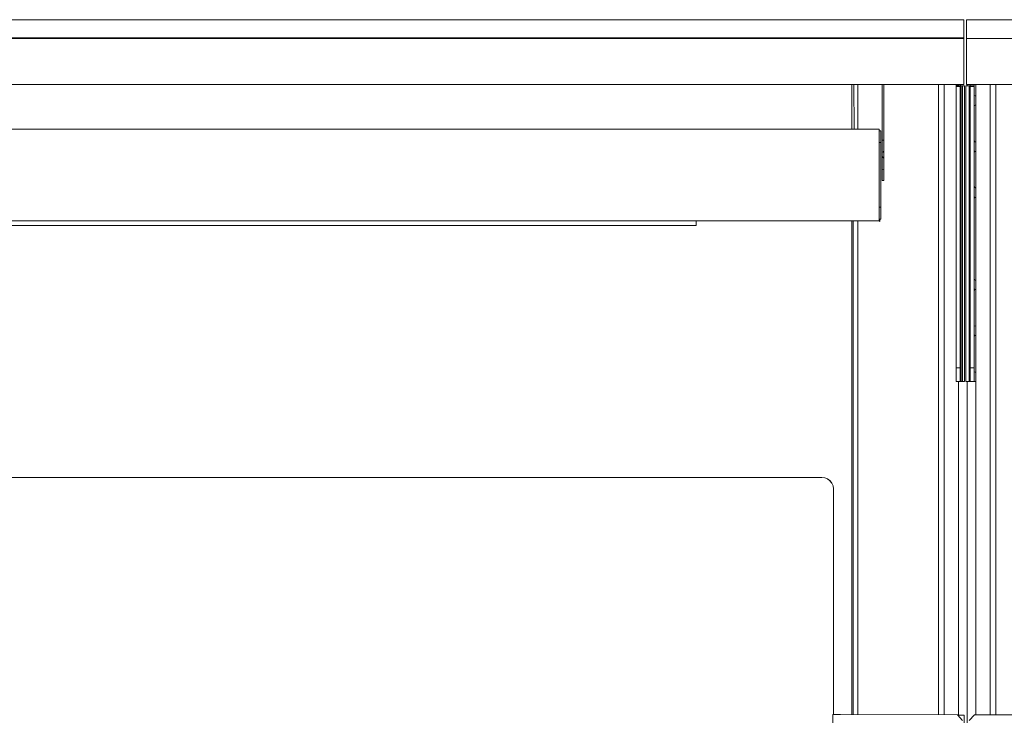
# Model space of a CAD drawing. Units: inches. Extents: x 544 to 1390, y -654 to -305.
# Drawn here: x 1321 to 1342, y -405 to -390 of the extents above; entities that cross this region are included whole.
import ezdxf

# ---------------------------------------------------------------- set-up
doc = ezdxf.new("R2010")
doc.units = ezdxf.units.IN
doc.header["$LTSCALE"] = 1.788473
doc.header["$MEASUREMENT"] = 0
doc.layers.add('CET Default', color=7, linetype='Continuous')
doc.layers.add('CET-ELEVATION', color=7, linetype='Continuous')

# ---------------------------------------------------------------- blocks, each defined once
blk = doc.blocks.new('*C217')
at = {"layer": 'CET-ELEVATION', "linetype": 'Continuous', "lineweight": 0}
for p, q in [((192.58, 65.304), (240.52, 65.304)), ((240.52, 65.287), (240.52, 65.304)), ((240.52, 64.898), (240.52, 65.304)), ((240.52, 65.287), (240.52, 65.297)), ((240.58, 65.304), (288.52, 65.307)), ((240.58, 64.898), (240.58, 65.304)), ((240.58, 65.297), (240.58, 65.287)), ((192.58, 64.914), (240.52, 64.914)), ((192.58, 64.898), (240.52, 64.896)), ((240.52, 64.898), (240.52, 64.822)), ((240.52, 64.841), (240.52, 64.898)), ((240.52, 63.899), (240.52, 64.896)), ((240.52, 64.822), (240.52, 64.895)), ((240.52, 64.841), (240.52, 64.822)), ((240.52, 64.822), (240.52, 64.841)), ((240.52, 64.514), (240.52, 64.822)), ((240.52, 64.456), (240.52, 64.822)), ((240.52, 64.394), (240.52, 64.822)), ((240.52, 64.502), (240.52, 64.822)), ((240.52, 64.514), (240.52, 64.822)), ((240.52, 64.519), (240.52, 64.822)), ((240.58, 63.899), (240.58, 64.896)), ((240.58, 64.896), (288.52, 64.876)), ((240.52, 64.482), (240.52, 64.514)), ((240.52, 64.394), (240.52, 64.514)), ((240.52, 64.456), (240.52, 64.482)), ((240.52, 64.394), (240.52, 64.482)), ((240.52, 64.394), (240.52, 64.456)), ((240.52, 64.394), (240.52, 64.456)), ((240.52, 64.361), (240.52, 64.394)), ((240.52, 64.394), (240.52, 64.331)), ((240.52, 64.394), (240.52, 64.361)), ((240.52, 64.394), (240.52, 64.305)), ((240.52, 64.394), (240.52, 64.273)), ((240.52, 64.394), (240.52, 63.899)), ((240.52, 64.331), (240.52, 64.361)), ((240.52, 64.331), (240.52, 64.361)), ((240.52, 64.361), (240.52, 63.899)), ((240.52, 64.331), (240.52, 64.305)), ((240.52, 64.331), (240.52, 63.899)), ((240.52, 64.305), (240.52, 64.285)), ((240.52, 64.305), (240.52, 64.285)), ((240.52, 64.305), (240.52, 64.273)), ((240.52, 64.285), (240.52, 63.899)), ((240.52, 64.273), (240.52, 63.899)), ((240.52, 64.273), (240.52, 63.899)), ((240.52, 64.269), (240.52, 63.899)), ((240.52, 64.269), (240.52, 63.899)), ((240.52, 64.269), (240.52, 63.899)), ((240.52, 64.269), (240.52, 63.899)), ((240.52, 63.899), (240.52, 64.269)), ((192.58, 63.899), (240.52, 63.899)), ((192.58, 63.899), (240.52, 63.899)), ((225.55, 63.899), (228.476, 63.899)), ((225.55, 63.899), (237.348, 63.899)), ((225.55, 63.899), (237.348, 63.899)), ((225.55, 63.899), (237.348, 63.899)), ((225.55, 63.899), (237.348, 63.899)), ((225.55, 63.899), (237.348, 63.899)), ((225.55, 63.899), (228.497, 63.899)), ((225.55, 63.899), (240.52, 63.899)), ((225.55, 63.899), (240.52, 63.899)), ((228.577, 63.899), (237.348, 63.899)), ((228.651, 63.899), (228.655, 63.899)), ((228.655, 63.899), (234.445, 63.899)), ((228.655, 63.899), (234.449, 63.899)), ((228.655, 63.899), (234.523, 63.899)), ((228.655, 63.899), (234.523, 63.899)), ((234.55, 63.899), (234.624, 63.899)), ((234.602, 63.899), (237.348, 63.899)), ((234.624, 63.899), (237.348, 63.899)), ((234.655, 63.899), (237.371, 63.899)), ((234.655, 63.899), (237.348, 63.899)), ((234.655, 63.899), (237.348, 63.899)), ((234.655, 63.899), (237.52, 63.899)), ((237.399, 63.899), (237.434, 63.899)), ((237.399, 63.899), (237.52, 63.899)), ((237.399, 63.899), (237.52, 63.899)), ((237.434, 63.899), (237.476, 63.899)), ((237.52, 63.899), (240.52, 63.899)), ((237.686, 63.899), (240.331, 63.899)), ((237.686, 63.899), (237.691, 63.899)), ((237.691, 63.899), (238.748, 63.899)), ((237.691, 63.899), (240.331, 63.899)), ((237.691, 63.899), (240.331, 63.899)), ((237.691, 63.899), (240.331, 63.899)), ((237.691, 63.899), (240.331, 63.899)), ((237.691, 63.899), (240.331, 63.899)), ((237.691, 63.899), (240.331, 63.899)), ((237.691, 63.899), (240.331, 63.899)), ((237.691, 63.899), (240.331, 63.899)), ((237.691, 63.899), (240.331, 63.899)), ((237.691, 63.899), (240.331, 63.899)), ((237.691, 63.899), (240.452, 63.899)), ((238.093, 62.932), (238.093, 63.899)), ((238.093, 62.932), (238.093, 63.899)), ((238.093, 62.932), (238.093, 63.899)), ((238.132, 63.899), (238.14, 62.932)), ((238.218, 62.932), (238.218, 63.899)), ((238.748, 63.899), (238.748, 62.937)), ((238.784, 63.899), (240.52, 63.899)), ((238.784, 63.899), (240.331, 63.899)), ((238.784, 62.929), (238.784, 63.899)), ((239.968, 50.218), (239.968, 63.899)), ((240.093, 50.218), (240.093, 63.899)), ((240.331, 63.899), (240.452, 63.899)), ((240.331, 63.899), (240.452, 63.899)), ((240.356, 63.878), (240.445, 63.899)), ((240.356, 63.857), (240.356, 63.899)), ((240.356, 63.857), (240.356, 63.899)), ((240.356, 63.857), (240.356, 63.899)), ((240.356, 63.857), (240.356, 63.899)), ((240.356, 63.857), (240.356, 63.899)), ((240.356, 63.857), (240.356, 63.899)), ((240.356, 63.857), (240.356, 63.899)), ((240.356, 63.857), (240.356, 63.899)), ((240.356, 63.857), (240.356, 63.899)), ((240.356, 63.857), (240.356, 63.899)), ((240.356, 63.857), (240.356, 63.899)), ((240.356, 63.857), (240.356, 63.899)), ((240.356, 63.899), (240.356, 63.857)), ((240.356, 63.857), (240.356, 63.899)), ((240.356, 63.899), (240.356, 63.857)), ((240.356, 63.899), (240.356, 63.857)), ((240.356, 63.857), (240.356, 63.899)), ((240.356, 63.857), (240.356, 63.899)), ((240.356, 63.871), (240.356, 63.878)), ((240.356, 63.871), (240.356, 63.87)), ((240.356, 63.871), (240.445, 63.87)), ((240.356, 63.87), (240.368, 63.87)), ((240.356, 63.87), (240.445, 63.87)), ((240.368, 63.87), (240.381, 63.87)), ((240.368, 63.87), (240.445, 63.87)), ((240.381, 63.87), (240.4, 63.87)), ((240.381, 63.87), (240.445, 63.87)), ((240.4, 63.87), (240.427, 63.857)), ((240.4, 63.87), (240.445, 63.87)), ((240.403, 63.899), (240.403, 63.87)), ((240.403, 63.87), (240.444, 63.87)), ((240.427, 63.857), (240.445, 63.87)), ((240.427, 63.857), (240.435, 63.87)), ((240.435, 63.87), (240.445, 63.87)), ((240.435, 63.87), (240.49, 63.87)), ((240.435, 63.87), (240.445, 63.87)), ((240.444, 63.87), (240.49, 63.87)), ((240.444, 63.87), (240.445, 63.857)), ((240.445, 57.757), (240.445, 63.899)), ((240.445, 63.85), (240.452, 63.899)), ((240.445, 63.837), (240.445, 63.899)), ((240.445, 63.87), (240.49, 63.87)), ((240.445, 63.87), (240.445, 63.857)), ((240.445, 63.87), (240.49, 63.87)), ((240.445, 63.857), (240.446, 63.87)), ((240.445, 63.87), (240.445, 63.87)), ((240.445, 63.857), (240.445, 63.87)), ((240.446, 63.87), (240.463, 63.87)), ((240.452, 63.899), (240.52, 63.899)), ((240.46, 63.899), (240.52, 63.899)), ((240.463, 63.87), (240.49, 63.87)), ((240.463, 63.87), (240.49, 63.87)), ((240.463, 63.87), (240.49, 63.87)), ((240.463, 57.454), (240.463, 63.87)), ((240.49, 57.454), (240.49, 63.87)), ((240.49, 63.87), (240.534, 63.87)), ((240.52, 63.988), (240.52, 63.899)), ((240.52, 63.899), (240.52, 63.958)), ((240.534, 57.454), (240.534, 63.87)), ((240.534, 57.454), (240.534, 63.87)), ((240.566, 57.454), (240.566, 63.87)), ((240.566, 63.87), (240.637, 63.87)), ((240.58, 63.909), (240.58, 63.921)), ((240.58, 63.909), (240.58, 63.899)), ((240.58, 63.909), (240.64, 63.899)), ((240.58, 63.899), (240.64, 63.899)), ((240.58, 63.899), (273.55, 63.899)), ((240.58, 63.899), (270.557, 63.899)), ((240.592, 63.899), (240.594, 63.87)), ((240.593, 63.87), (240.593, 63.899)), ((240.637, 63.87), (240.656, 63.87)), ((240.637, 63.87), (240.655, 63.87)), ((240.637, 63.87), (240.655, 63.87)), ((240.637, 57.454), (240.637, 63.87)), ((240.637, 63.87), (240.647, 63.87)), ((240.647, 63.87), (240.656, 63.87)), ((240.647, 63.87), (240.655, 63.87)), ((240.647, 63.87), (240.655, 63.87)), ((240.647, 63.87), (240.744, 63.87)), ((240.647, 63.87), (240.655, 63.857)), ((240.648, 63.899), (240.769, 63.899)), ((240.648, 63.899), (240.769, 63.899)), ((240.648, 63.899), (240.655, 63.891)), ((240.655, 63.899), (240.769, 63.899)), ((240.655, 63.891), (240.744, 63.899)), ((240.655, 63.857), (240.655, 63.899)), ((240.655, 63.857), (240.655, 63.899)), ((240.655, 63.857), (240.655, 63.899)), ((240.655, 63.857), (240.655, 63.899)), ((240.655, 63.857), (240.655, 63.899)), ((240.655, 63.857), (240.655, 63.899)), ((240.655, 63.857), (240.655, 63.899)), ((240.655, 63.857), (240.655, 63.899)), ((240.655, 63.857), (240.655, 63.899)), ((240.655, 63.857), (240.655, 63.899)), ((240.655, 63.857), (240.655, 63.899)), ((240.655, 63.857), (240.655, 63.899)), ((240.655, 63.899), (240.655, 63.857)), ((240.655, 63.857), (240.655, 63.899)), ((240.655, 63.899), (240.655, 63.857)), ((240.655, 63.899), (240.655, 63.857)), ((240.655, 63.857), (240.655, 63.899)), ((240.655, 63.837), (240.655, 63.899)), ((240.655, 63.857), (240.655, 63.891)), ((240.655, 63.87), (240.656, 63.87)), ((240.655, 63.87), (240.656, 63.87)), ((240.655, 63.857), (240.744, 63.87)), ((240.656, 63.87), (240.684, 63.87)), ((240.656, 63.87), (240.744, 63.87)), ((240.656, 63.87), (240.665, 63.87)), ((240.665, 63.87), (240.673, 63.87)), ((240.665, 63.87), (240.744, 63.87)), ((240.673, 63.87), (240.744, 63.87)), ((240.673, 63.87), (240.744, 63.87)), ((240.684, 63.87), (240.7, 63.865)), ((240.7, 63.865), (240.71, 63.859)), ((240.719, 63.87), (240.744, 63.87)), ((240.732, 63.87), (240.744, 63.87)), ((240.744, 58.497), (240.744, 63.899)), ((240.744, 63.899), (240.744, 58.476)), ((240.744, 63.899), (240.744, 58.497)), ((240.744, 63.899), (240.744, 58.419)), ((240.744, 63.899), (240.744, 57.757)), ((240.744, 63.899), (240.744, 57.757)), ((240.744, 63.899), (240.744, 57.757)), ((240.744, 63.899), (240.744, 57.757)), ((240.744, 63.899), (240.744, 57.757)), ((240.744, 63.899), (240.744, 57.757)), ((240.744, 63.857), (240.744, 63.899)), ((240.744, 63.837), (240.744, 63.899)), ((240.744, 63.899), (240.769, 63.899)), ((240.769, 63.899), (242.642, 63.899)), ((240.769, 63.899), (285.192, 63.899)), ((240.769, 63.899), (285.399, 63.899)), ((240.783, 50.218), (240.783, 63.899)), ((241.093, 50.218), (241.093, 63.899)), ((241.218, 50.218), (241.218, 63.899)), ((240.356, 57.757), (240.356, 63.857)), ((240.356, 63.857), (240.445, 63.85)), ((240.356, 63.829), (240.356, 57.757)), ((240.356, 63.829), (240.356, 57.757)), ((240.356, 63.829), (240.356, 57.757)), ((240.445, 63.85), (240.445, 63.837)), ((240.445, 57.757), (240.445, 63.837)), ((240.655, 63.857), (240.655, 63.837)), ((240.655, 63.857), (240.744, 63.857)), ((240.655, 57.75), (240.655, 63.837)), ((240.744, 63.857), (240.744, 63.837)), ((240.744, 57.757), (240.744, 63.837)), ((240.744, 63.699), (240.747, 63.676)), ((240.747, 63.676), (240.755, 63.66)), ((240.755, 63.66), (240.767, 63.654)), ((240.744, 63.418), (240.749, 63.438)), ((240.749, 63.438), (240.754, 63.445)), ((240.754, 63.445), (240.77, 63.453)), ((238.748, 63.023), (238.748, 62.416)), ((194.743, 62.932), (238.683, 62.932)), ((238.683, 62.896), (238.683, 62.932)), ((238.683, 62.932), (238.683, 62.896)), ((238.683, 62.848), (238.683, 62.932)), ((238.683, 62.892), (238.683, 62.912)), ((238.683, 62.896), (238.683, 62.892)), ((238.683, 62.896), (238.683, 62.895)), ((238.683, 62.895), (238.719, 62.895)), ((238.683, 62.895), (238.719, 62.895)), ((238.683, 62.888), (238.683, 62.895)), ((238.683, 62.738), (238.683, 62.892)), ((238.683, 62.879), (238.683, 62.888)), ((238.683, 62.879), (238.683, 62.849)), ((238.683, 62.855), (238.683, 62.849)), ((238.683, 62.816), (238.683, 62.849)), ((238.683, 60.942), (238.683, 62.848)), ((238.683, 62.848), (238.683, 62.816)), ((238.683, 62.803), (238.683, 62.848)), ((238.683, 62.803), (238.683, 62.816)), ((238.683, 62.803), (238.683, 62.734)), ((238.719, 62.895), (238.719, 62.888)), ((238.719, 62.83), (238.719, 62.895)), ((238.719, 62.646), (238.719, 62.895)), ((238.719, 62.888), (238.719, 62.873)), ((238.719, 62.83), (238.719, 62.888)), ((238.719, 62.873), (238.719, 62.849)), ((238.719, 62.83), (238.719, 62.873)), ((238.719, 62.849), (238.719, 62.816)), ((238.719, 62.83), (238.719, 62.849)), ((238.719, 62.812), (238.719, 62.83)), ((238.719, 62.812), (238.719, 62.83)), ((238.719, 62.812), (238.719, 62.777)), ((238.719, 62.812), (238.719, 62.636)), ((238.719, 61.935), (238.719, 62.812)), ((238.719, 62), (238.719, 62.812)), ((238.719, 61.98), (238.719, 62.812)), ((238.719, 62.017), (238.719, 62.812)), ((238.719, 62.028), (238.719, 62.812)), ((238.719, 62.037), (238.719, 62.812)), ((238.719, 62.812), (238.719, 61.912)), ((238.719, 62.812), (238.719, 61.958)), ((238.719, 62.812), (238.719, 61.98)), ((238.719, 62.812), (238.719, 62)), ((238.719, 62.812), (238.719, 62.017)), ((238.719, 62.812), (238.719, 62.028)), ((238.719, 62.812), (238.719, 62.037)), ((238.748, 62.689), (238.748, 62.937)), ((238.784, 62.425), (238.784, 62.929)), ((238.784, 62.69), (238.784, 62.929)), ((238.683, 62.738), (238.683, 62.751)), ((238.683, 62.646), (238.683, 62.738)), ((238.683, 62.69), (238.683, 62.734)), ((238.683, 62.636), (238.683, 62.69)), ((238.683, 62.646), (238.689, 62.636)), ((238.683, 62.636), (238.719, 62.646)), ((238.683, 62.636), (238.719, 62.636)), ((238.689, 62.636), (238.719, 62.636)), ((238.719, 62.734), (238.719, 62.69)), ((238.719, 62.646), (238.719, 62.636)), ((238.719, 61.236), (238.719, 62.636)), ((238.719, 61.935), (238.719, 62.636)), ((238.719, 62.636), (238.719, 61.912)), ((238.719, 61.236), (238.719, 62.636)), ((238.748, 62.689), (238.784, 62.69)), ((238.748, 62.689), (238.748, 62.435)), ((238.748, 62.435), (238.748, 62.689)), ((238.748, 62.435), (238.748, 62.689)), ((238.748, 62.689), (238.748, 62.435)), ((238.748, 62.689), (238.748, 62.336)), ((238.748, 62.689), (238.748, 62.336)), ((238.748, 62.056), (238.748, 62.689)), ((238.784, 62.69), (238.784, 62.425)), ((238.784, 62.69), (238.784, 62.425)), ((238.784, 62.69), (238.784, 62.425)), ((238.784, 62.425), (238.784, 62.69)), ((238.784, 62.425), (238.784, 62.69)), ((238.784, 62.69), (238.784, 62.425)), ((238.784, 62.059), (238.784, 62.69)), ((240.744, 62.7), (240.744, 62.689)), ((240.744, 62.689), (240.759, 62.656)), ((240.759, 62.656), (240.764, 62.654)), ((240.764, 62.654), (240.77, 62.654)), ((238.748, 62.304), (238.748, 62.447)), ((238.748, 62.435), (238.784, 62.425)), ((238.748, 62.336), (238.748, 62.435)), ((238.773, 62.428), (238.784, 62.448)), ((238.784, 62.302), (238.784, 62.425)), ((238.784, 62.059), (238.784, 62.425)), ((238.784, 62.059), (238.784, 62.425)), ((240.744, 62.418), (240.746, 62.429)), ((240.746, 62.429), (240.749, 62.438)), ((240.749, 62.438), (240.77, 62.453)), ((238.748, 62.336), (238.748, 62.304)), ((238.748, 62.336), (238.748, 62.056)), ((238.748, 62.336), (238.784, 62.302)), ((238.748, 61.813), (238.748, 62.336)), ((238.748, 62.056), (238.748, 62.336)), ((238.748, 62.304), (238.769, 62.317)), ((238.748, 62.056), (238.748, 62.304)), ((238.748, 62.304), (238.748, 62.056)), ((238.748, 62.304), (238.748, 62.056)), ((238.748, 62.304), (238.748, 62.056)), ((238.748, 62.304), (238.748, 62.056)), ((238.784, 62.059), (238.784, 62.302)), ((238.784, 62.302), (238.784, 62.059)), ((238.784, 62.302), (238.784, 62.059)), ((238.784, 62.059), (238.784, 62.302)), ((238.784, 62.059), (238.784, 62.302)), ((238.784, 62.059), (238.784, 62.302)), ((238.719, 62.028), (238.719, 62.037)), ((238.719, 62.017), (238.719, 62.028)), ((238.719, 62), (238.719, 62.017)), ((238.719, 61.98), (238.719, 62)), ((238.719, 61.935), (238.719, 61.98)), ((238.719, 61.912), (238.719, 61.98)), ((238.719, 61.958), (238.719, 61.98)), ((238.719, 61.912), (238.719, 61.958)), ((238.748, 62.056), (238.784, 62.059)), ((238.748, 62.056), (238.784, 62.059)), ((238.748, 62.056), (238.748, 61.813)), ((238.784, 61.813), (238.784, 62.059)), ((238.719, 61.935), (238.719, 61.236)), ((238.719, 61.889), (238.719, 61.935)), ((238.719, 61.889), (238.719, 61.935)), ((238.719, 61.889), (238.719, 61.935)), ((238.719, 61.889), (238.719, 61.935)), ((238.719, 61.935), (238.719, 61.912)), ((238.719, 61.889), (238.719, 61.935)), ((238.719, 61.889), (238.719, 61.912)), ((238.719, 61.889), (238.719, 61.912)), ((238.719, 61.236), (238.719, 61.912)), ((238.719, 61.236), (238.719, 61.889)), ((238.719, 61.889), (238.719, 61.236)), ((238.719, 61.889), (238.719, 61.844)), ((238.719, 61.844), (238.719, 61.889)), ((238.719, 61.844), (238.719, 61.889)), ((238.719, 61.844), (238.719, 61.889)), ((238.719, 61.866), (238.719, 61.889)), ((238.719, 61.236), (238.719, 61.889)), ((238.719, 61.866), (238.719, 61.844)), ((238.719, 61.236), (238.719, 61.866)), ((238.719, 61.807), (238.719, 61.844)), ((238.719, 61.844), (238.719, 61.824)), ((238.719, 61.824), (238.719, 61.844)), ((238.719, 61.236), (238.719, 61.844)), ((238.719, 61.236), (238.719, 61.824)), ((238.719, 61.824), (238.719, 61.807)), ((238.719, 61.236), (238.719, 61.824)), ((238.719, 61.807), (238.719, 61.236)), ((238.719, 61.807), (238.719, 61.789)), ((238.719, 61.236), (238.719, 61.807)), ((238.719, 61.787), (238.719, 61.789)), ((238.719, 61.789), (238.719, 61.236)), ((238.719, 61.787), (238.719, 61.789)), ((238.719, 61.236), (238.719, 61.789)), ((238.719, 61.787), (238.719, 61.236)), ((238.719, 61.236), (238.719, 61.787)), ((238.748, 61.813), (238.784, 61.813)), ((240.744, 61.7), (240.761, 61.655)), ((240.761, 61.655), (240.783, 61.667)), ((240.744, 61.419), (240.75, 61.44)), ((240.75, 61.44), (240.767, 61.454)), ((238.683, 61.18), (238.683, 61.236)), ((238.683, 61.236), (238.719, 61.228)), ((238.683, 61.236), (238.683, 61.18)), ((238.683, 61.236), (238.719, 61.236)), ((238.683, 61.236), (238.719, 61.236)), ((238.683, 61.18), (238.683, 61.228)), ((238.683, 61.123), (238.683, 61.18)), ((238.683, 61.132), (238.683, 61.18)), ((238.683, 60.978), (238.683, 61.18)), ((238.683, 61.132), (238.683, 61.123)), ((238.683, 61.089), (238.683, 61.132)), ((238.683, 61.071), (238.683, 61.132)), ((238.683, 61.071), (238.683, 61.123)), ((238.683, 61.071), (238.683, 61.089)), ((238.683, 61.051), (238.683, 61.089)), ((238.683, 61.026), (238.683, 61.089)), ((238.719, 60.978), (238.719, 61.236)), ((238.719, 60.978), (238.719, 61.236)), ((238.719, 61.02), (238.719, 61.236)), ((238.719, 61.089), (238.719, 61.18)), ((238.719, 61.089), (238.719, 61.132)), ((194.743, 60.942), (238.683, 60.942)), ((234.713, 60.839), (234.713, 60.942)), ((234.819, 60.942), (238.683, 60.942)), ((238.093, 50.219), (238.093, 60.928)), ((238.093, 50.219), (238.093, 60.928)), ((238.093, 50.219), (238.093, 60.928)), ((238.119, 50.219), (238.119, 60.928)), ((238.218, 50.219), (238.218, 60.928)), ((238.683, 61.026), (238.683, 61.071)), ((238.683, 61.026), (238.683, 61.051)), ((238.683, 61.02), (238.683, 61.051)), ((238.683, 60.989), (238.683, 61.051)), ((238.683, 60.989), (238.683, 61.026)), ((238.683, 60.989), (238.683, 61.02)), ((238.683, 60.997), (238.683, 61.02)), ((238.683, 60.997), (238.683, 60.989)), ((238.683, 60.964), (238.683, 60.997)), ((238.683, 60.978), (238.683, 60.964)), ((238.683, 60.964), (238.683, 60.978)), ((238.683, 60.978), (238.699, 60.964)), ((238.683, 60.978), (238.719, 60.978)), ((238.683, 60.97), (238.683, 60.972)), ((238.683, 60.972), (238.699, 60.964)), ((238.683, 60.97), (238.683, 60.972)), ((238.683, 60.942), (238.683, 60.972)), ((238.683, 60.972), (238.699, 60.928)), ((238.683, 60.942), (238.683, 60.972)), ((238.683, 60.942), (238.699, 60.928)), ((238.699, 60.964), (238.699, 60.928)), ((238.719, 61.02), (238.719, 61.051)), ((238.719, 60.978), (238.719, 61.02)), ((198.713, 60.839), (234.713, 60.839)), ((240.744, 59.688), (240.75, 59.667)), ((240.75, 59.667), (240.755, 59.66)), ((240.755, 59.66), (240.767, 59.654)), ((240.744, 59.418), (240.746, 59.429)), ((240.746, 59.429), (240.759, 59.45)), ((240.759, 59.45), (240.77, 59.453)), ((240.744, 58.7), (240.747, 58.677)), ((240.747, 58.677), (240.755, 58.66)), ((240.755, 58.66), (240.773, 58.655)), ((240.445, 58.398), (240.445, 58.406)), ((240.445, 58.398), (240.445, 58.406)), ((240.445, 57.757), (240.445, 58.406)), ((240.445, 58.398), (240.445, 57.757)), ((240.445, 58.356), (240.445, 58.396)), ((240.445, 57.818), (240.445, 58.396)), ((240.445, 57.758), (240.445, 58.396)), ((240.445, 57.772), (240.445, 58.396)), ((240.445, 57.757), (240.445, 58.396)), ((240.445, 58.396), (240.445, 57.757)), ((240.445, 58.396), (240.445, 57.757)), ((240.744, 58.476), (240.744, 58.497)), ((240.744, 58.436), (240.744, 58.476)), ((240.744, 58.476), (240.744, 58.419)), ((240.744, 58.419), (240.744, 57.757)), ((240.744, 57.757), (240.744, 58.406)), ((240.744, 58.398), (240.744, 58.406)), ((240.744, 58.398), (240.744, 58.406)), ((240.744, 57.757), (240.744, 58.398)), ((240.744, 58.356), (240.744, 58.396)), ((240.744, 58.336), (240.744, 58.396)), ((240.744, 58.356), (240.744, 58.396)), ((240.744, 58.396), (240.744, 58.343)), ((240.744, 57.757), (240.744, 58.396)), ((240.744, 57.757), (240.744, 58.396)), ((240.744, 58.396), (240.744, 57.757)), ((240.747, 58.43), (240.75, 58.44)), ((240.75, 58.44), (240.761, 58.452)), ((240.761, 58.452), (240.767, 58.454)), ((240.356, 57.757), (240.356, 57.75)), ((240.356, 57.454), (240.356, 57.75)), ((240.356, 57.75), (240.445, 57.75)), ((240.445, 57.772), (240.445, 57.792)), ((240.445, 57.454), (240.445, 57.792)), ((240.445, 57.75), (240.445, 57.757)), ((240.655, 57.454), (240.655, 57.75)), ((240.655, 57.75), (240.744, 57.75)), ((240.744, 57.454), (240.744, 57.818)), ((240.744, 57.75), (240.744, 57.757)), ((240.744, 57.7), (240.746, 57.678)), ((240.746, 57.678), (240.754, 57.662)), ((240.655, 57.488), (240.655, 57.469)), ((240.744, 57.488), (240.744, 57.469)), ((240.754, 57.662), (240.764, 57.654)), ((240.764, 57.654), (240.77, 57.654)), ((240.356, 57.454), (240.445, 57.454)), ((240.403, 50.207), (240.403, 57.454)), ((240.403, 50.207), (240.403, 57.454)), ((240.446, 57.454), (240.463, 57.454)), ((240.463, 57.454), (240.49, 57.454)), ((240.463, 57.454), (240.49, 57.454)), ((240.463, 57.454), (240.49, 57.454)), ((240.463, 57.454), (240.49, 57.454)), ((240.463, 57.454), (240.49, 57.454)), ((240.49, 57.454), (240.534, 57.454)), ((240.566, 57.454), (240.61, 57.454)), ((240.592, 39.527), (240.592, 57.454)), ((240.592, 39.527), (240.594, 57.454)), ((240.593, 39.527), (240.593, 57.454)), ((240.61, 57.454), (240.673, 57.454)), ((240.61, 57.454), (240.663, 57.454)), ((240.61, 57.454), (240.655, 57.454)), ((240.61, 57.454), (240.655, 57.454)), ((240.61, 57.454), (240.655, 57.454)), ((240.61, 57.454), (240.655, 57.454)), ((240.61, 57.454), (240.637, 57.454)), ((240.61, 57.454), (240.663, 57.454)), ((240.61, 57.454), (240.655, 57.454)), ((240.61, 57.454), (240.655, 57.454)), ((240.61, 57.454), (240.673, 57.454)), ((240.637, 57.454), (240.7, 57.454)), ((240.637, 57.454), (240.7, 57.454)), ((240.655, 57.454), (240.663, 57.454)), ((240.655, 57.454), (240.7, 57.454)), ((240.655, 57.454), (240.744, 57.454)), ((240.663, 57.454), (240.719, 57.454)), ((240.663, 57.454), (240.7, 57.454)), ((240.663, 57.454), (240.673, 57.454)), ((240.673, 57.454), (240.7, 57.454)), ((240.7, 57.454), (240.744, 57.454)), ((240.7, 57.454), (240.719, 57.454)), ((240.719, 57.454), (240.744, 57.454)), ((240.719, 57.454), (240.744, 57.454)), ((240.732, 57.454), (240.783, 57.454)), ((195.691, 55.37), (237.441, 55.37)), ((237.441, 55.37), (237.506, 55.361)), ((237.441, 55.37), (237.506, 55.361)), ((237.506, 55.361), (237.566, 55.336)), ((237.566, 55.336), (237.618, 55.296)), ((237.566, 55.336), (237.617, 55.295)), ((237.617, 55.295), (237.657, 55.244)), ((237.618, 55.296), (237.657, 55.244)), ((237.657, 55.244), (237.683, 55.184)), ((237.683, 55.184), (237.691, 55.12)), ((237.691, 55.12), (237.691, 50.22)), ((237.681, 50.22), (237.847, 50.22)), ((237.681, 50.22), (237.683, 45.52)), ((237.847, 50.22), (240.376, 50.218)), ((240.376, 50.218), (240.382, 50.214)), ((240.382, 50.214), (240.495, 50.096)), ((240.39, 50.207), (240.437, 50.207)), ((240.398, 50.207), (240.437, 50.207)), ((240.437, 50.207), (240.496, 50.207)), ((240.44, 50.207), (240.496, 50.207)), ((240.496, 50.207), (240.528, 50.207)), ((240.528, 45.536), (240.528, 50.207)), ((240.637, 50.096), (240.75, 50.214)), ((240.75, 50.214), (240.756, 50.218)), ((240.756, 50.218), (243.286, 50.22))]:
    blk.add_line(p, q, dxfattribs=at)

msp = doc.modelspace()

# ---------------------------------------------------------------- block references
at = {"layer": 'CET Default', "linetype": 'Continuous', "lineweight": 0}
msp.add_blockref('*C217', (1100.6, -455.443), dxfattribs=at)

doc.saveas('drawing.dxf')
